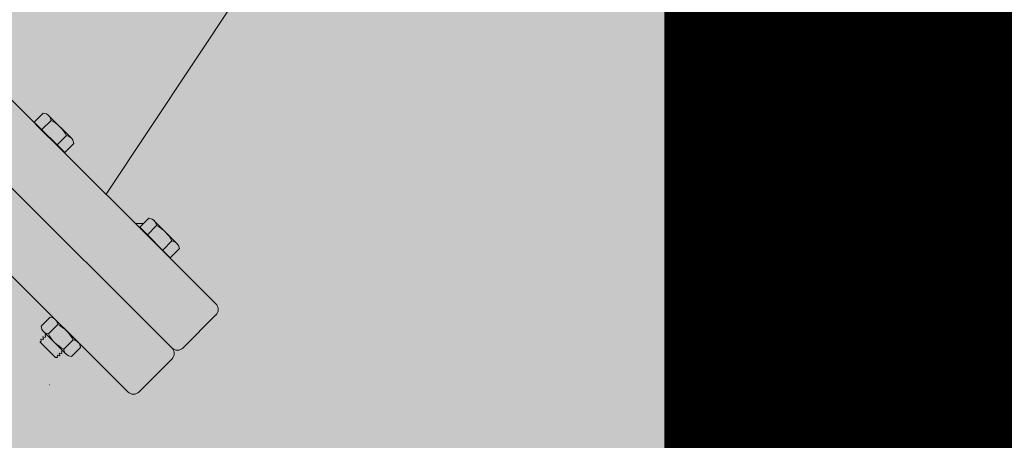
# Model space of a CAD drawing. Units: feet. Extents: x 2270072 to 2278644, y 13806308 to 13814309.
# Drawn here: x 2274642 to 2274643, y 13807612 to 13807613 of the extents above; entities that cross this region are included whole.
import ezdxf

# ---------------------------------------------------------------- set-up
doc = ezdxf.new("R2010")
doc.units = ezdxf.units.FT
doc.header["$MEASUREMENT"] = 0
for name, color, linetype in [('C-ACCESS-ROAD', 1, 'Continuous'), ('C-PARC-LOTS-NUMB', 3, 'Continuous'), ('CP_WWTR-MHOL', 41, 'Continuous'), ('PUMP STATIONS', 1, 'Continuous')]:
    doc.layers.add(name, color=color, linetype=linetype)
doc.layers.add('C-LS SITE-CONC-PAD', color=3, linetype='Continuous', lineweight=0)
doc.styles.add('Simplex', font='simplex.shx')

# ---------------------------------------------------------------- blocks, each defined once
blk = doc.blocks.new('PUMP BLOCK Alt')
at = {"layer": 'PUMP STATIONS', "linetype": 'Continuous', "lineweight": 0}
for p, q in [((2274776.7268, 13807518.75), (2274777.35, 13807518.0384)), ((2274776.7268, 13807518.75), (2274777.35, 13807518.0384)), ((2274776.6618, 13807518.693), (2274777.285, 13807517.9814)), ((2274776.6618, 13807518.693), (2274777.285, 13807517.9814)), ((2274776.5967, 13807518.6361), (2274777.22, 13807517.9245)), ((2274776.5967, 13807518.6361), (2274777.22, 13807517.9245)), ((2274777.4713, 13807518.5444), (2274777.2083, 13807518.2002)), ((2274777.4713, 13807518.5444), (2274777.2083, 13807518.2002)), ((2274777.1288, 13807518.3187), (2274777.1155, 13807518.307)), ((2274777.1288, 13807518.3187), (2274777.1155, 13807518.307)), ((2274777.139, 13807518.3077), (2274777.1253, 13807518.2958)), ((2274777.139, 13807518.3077), (2274777.1253, 13807518.2958)), ((2274777.1332, 13807518.3172), (2274777.1288, 13807518.3187)), ((2274777.1332, 13807518.3172), (2274777.1288, 13807518.3187)), ((2274777.1358, 13807518.3149), (2274777.1654, 13807518.2811)), ((2274777.1358, 13807518.3149), (2274777.1654, 13807518.2811)), ((2274777.1155, 13807518.307), (2274777.1549, 13807518.262)), ((2274777.1155, 13807518.307), (2274777.1549, 13807518.262)), ((2274777.1181, 13807518.304), (2274777.1177, 13807518.3036)), ((2274777.1181, 13807518.304), (2274777.1177, 13807518.3036)), ((2274777.1177, 13807518.3036), (2274777.1519, 13807518.2646)), ((2274777.1177, 13807518.3036), (2274777.1519, 13807518.2646)), ((2274777.1587, 13807518.2852), (2274777.1451, 13807518.2732)), ((2274777.1587, 13807518.2852), (2274777.1451, 13807518.2732)), ((2274777.1683, 13807518.2737), (2274777.1549, 13807518.262)), ((2274777.1683, 13807518.2737), (2274777.1549, 13807518.262)), ((2274777.1674, 13807518.2782), (2274777.1683, 13807518.2737)), ((2274777.1674, 13807518.2782), (2274777.1683, 13807518.2737)), ((2274777.1523, 13807518.265), (2274777.1519, 13807518.2646)), ((2274777.1523, 13807518.265), (2274777.1519, 13807518.2646)), ((2274777.2651, 13807518.1631), (2274777.2518, 13807518.1514)), ((2274777.2651, 13807518.1631), (2274777.2518, 13807518.1514)), ((2274777.2695, 13807518.1616), (2274777.2651, 13807518.1631)), ((2274777.2695, 13807518.1616), (2274777.2651, 13807518.1631)), ((2274777.2721, 13807518.1593), (2274777.3017, 13807518.1255)), ((2274777.2721, 13807518.1593), (2274777.3017, 13807518.1255)), ((2274777.2518, 13807518.1514), (2274777.2912, 13807518.1064)), ((2274777.2518, 13807518.1514), (2274777.2912, 13807518.1064)), ((2274777.2544, 13807518.1484), (2274777.254, 13807518.148)), ((2274777.2544, 13807518.1484), (2274777.254, 13807518.148)), ((2274777.254, 13807518.148), (2274777.2882, 13807518.109)), ((2274777.254, 13807518.148), (2274777.2882, 13807518.109)), ((2274777.2753, 13807518.1521), (2274777.2616, 13807518.1402)), ((2274777.2753, 13807518.1521), (2274777.2616, 13807518.1402)), ((2274777.295, 13807518.1296), (2274777.2814, 13807518.1176)), ((2274777.295, 13807518.1296), (2274777.2814, 13807518.1176)), ((2274777.3046, 13807518.1181), (2274777.2912, 13807518.1064)), ((2274777.3046, 13807518.1181), (2274777.2912, 13807518.1064)), ((2274777.3037, 13807518.1226), (2274777.3046, 13807518.1181)), ((2274777.3037, 13807518.1226), (2274777.3046, 13807518.1181)), ((2274777.2886, 13807518.1094), (2274777.2882, 13807518.109)), ((2274777.2886, 13807518.1094), (2274777.2882, 13807518.109)), ((2274777.1192, 13807518.0353), (2274777.1059, 13807518.0236)), ((2274777.1192, 13807518.0353), (2274777.1059, 13807518.0236)), ((2274777.1236, 13807518.0338), (2274777.1192, 13807518.0353)), ((2274777.1236, 13807518.0338), (2274777.1192, 13807518.0353)), ((2274777.1068, 13807518.0191), (2274777.1059, 13807518.0236)), ((2274777.1068, 13807518.0191), (2274777.1059, 13807518.0236)), ((2274777.1294, 13807518.0243), (2274777.1154, 13807518.0121)), ((2274777.1294, 13807518.0243), (2274777.1154, 13807518.0121)), ((2274777.1263, 13807518.0315), (2274777.1558, 13807517.9977)), ((2274777.1263, 13807518.0315), (2274777.1558, 13807517.9977)), ((2274777.349, 13807518.0228), (2274777.3006, 13807517.9804)), ((2274777.349, 13807518.0228), (2274777.3006, 13807517.9804)), ((2274777.1075, 13807518.0082), (2274777.1079, 13807518.0086)), ((2274777.1075, 13807518.0082), (2274777.1079, 13807518.0086)), ((2274777.108, 13807518.0056), (2274777.1075, 13807518.0082)), ((2274777.108, 13807518.0056), (2274777.1075, 13807518.0082)), ((2274777.1079, 13807518.0086), (2274777.1105, 13807518.0077)), ((2274777.1079, 13807518.0086), (2274777.1105, 13807518.0077)), ((2274777.1087, 13807518.0162), (2274777.1383, 13807517.9824)), ((2274777.1087, 13807518.0162), (2274777.1383, 13807517.9824)), ((2274777.1105, 13807518.0077), (2274777.1113, 13807518.0084)), ((2274777.1105, 13807518.0077), (2274777.1113, 13807518.0084)), ((2274777.1108, 13807518.0111), (2274777.1112, 13807518.0114)), ((2274777.1108, 13807518.0111), (2274777.1112, 13807518.0114)), ((2274777.1113, 13807518.0084), (2274777.1108, 13807518.0111)), ((2274777.1113, 13807518.0084), (2274777.1108, 13807518.0111)), ((2274777.1112, 13807518.0114), (2274777.1136, 13807518.0106)), ((2274777.1112, 13807518.0114), (2274777.1136, 13807518.0106)), ((2274777.1032, 13807518.0013), (2274777.1032, 13807518.0023)), ((2274777.1032, 13807518.0023), (2274777.104, 13807518.002)), ((2274777.1032, 13807518.0023), (2274777.104, 13807518.002)), ((2274777.1032, 13807518.0013), (2274777.1032, 13807518.0023)), ((2274777.1032, 13807518.0013), (2274777.1229, 13807517.9788)), ((2274777.1032, 13807518.0013), (2274777.1229, 13807517.9788)), ((2274777.104, 13807518.002), (2274777.1048, 13807518.0027)), ((2274777.104, 13807518.002), (2274777.1048, 13807518.0027)), ((2274777.1043, 13807518.0054), (2274777.1047, 13807518.0058)), ((2274777.1043, 13807518.0054), (2274777.1047, 13807518.0058)), ((2274777.1048, 13807518.0027), (2274777.1043, 13807518.0054)), ((2274777.1048, 13807518.0027), (2274777.1043, 13807518.0054)), ((2274777.1047, 13807518.0058), (2274777.1072, 13807518.0049)), ((2274777.1047, 13807518.0058), (2274777.1072, 13807518.0049)), ((2274777.1072, 13807518.0049), (2274777.108, 13807518.0056)), ((2274777.1072, 13807518.0049), (2274777.108, 13807518.0056)), ((2274777.1491, 13807518.0018), (2274777.1352, 13807517.9896)), ((2274777.1491, 13807518.0018), (2274777.1352, 13807517.9896)), ((2274777.1578, 13807517.9948), (2274777.1587, 13807517.9903)), ((2274777.1578, 13807517.9948), (2274777.1587, 13807517.9903)), ((2274777.1253, 13807517.981), (2274777.1261, 13807517.9817)), ((2274777.1253, 13807517.981), (2274777.1261, 13807517.9817)), ((2274777.1258, 13807517.9786), (2274777.1253, 13807517.981)), ((2274777.1258, 13807517.9786), (2274777.1253, 13807517.981)), ((2274777.1261, 13807517.9817), (2274777.1287, 13807517.9808)), ((2274777.1261, 13807517.9817), (2274777.1287, 13807517.9808)), ((2274777.1285, 13807517.9838), (2274777.1294, 13807517.9845)), ((2274777.1285, 13807517.9838), (2274777.1294, 13807517.9845)), ((2274777.1291, 13807517.9812), (2274777.1285, 13807517.9838)), ((2274777.1291, 13807517.9812), (2274777.1285, 13807517.9838)), ((2274777.1287, 13807517.9808), (2274777.1291, 13807517.9812)), ((2274777.1287, 13807517.9808), (2274777.1291, 13807517.9812)), ((2274777.1294, 13807517.9845), (2274777.1319, 13807517.9837)), ((2274777.1294, 13807517.9845), (2274777.1319, 13807517.9837)), ((2274777.1318, 13807517.9867), (2274777.1326, 13807517.9874)), ((2274777.1318, 13807517.9867), (2274777.1326, 13807517.9874)), ((2274777.1323, 13807517.984), (2274777.1318, 13807517.9867)), ((2274777.1323, 13807517.984), (2274777.1318, 13807517.9867)), ((2274777.1319, 13807517.9837), (2274777.1323, 13807517.984)), ((2274777.1319, 13807517.9837), (2274777.1323, 13807517.984)), ((2274777.1326, 13807517.9874), (2274777.1345, 13807517.9867)), ((2274777.1326, 13807517.9874), (2274777.1345, 13807517.9867)), ((2274777.141, 13807517.9801), (2274777.1453, 13807517.9786)), ((2274777.141, 13807517.9801), (2274777.1453, 13807517.9786)), ((2274777.1587, 13807517.9903), (2274777.1453, 13807517.9786)), ((2274777.1587, 13807517.9903), (2274777.1453, 13807517.9786)), ((2274777.2858, 13807517.9807), (2274777.2856, 13807517.9807)), ((2274777.2858, 13807517.9807), (2274777.2856, 13807517.9807)), ((2274777.1229, 13807517.9788), (2274777.1258, 13807517.9786)), ((2274777.1229, 13807517.9788), (2274777.1258, 13807517.9786)), ((2274777.284, 13807517.9658), (2274777.2356, 13807517.9235)), ((2274777.284, 13807517.9658), (2274777.2356, 13807517.9235)), ((2274777.1117, 13807517.9417), (2274777.1121, 13807517.9413)), ((2274777.1117, 13807517.9417), (2274777.1121, 13807517.9413))]:
    blk.add_line(p, q, dxfattribs=at)
at = {"layer": 'PUMP STATIONS', "lineweight": 0}
blk.add_line((2274777.246, 13807518.1572), (2274777.2575, 13807518.1564), dxfattribs=at)
blk.add_line((2274777.246, 13807518.1572), (2274777.2575, 13807518.1564), dxfattribs=at)
at = {"layer": 'PUMP STATIONS', "linetype": 'Continuous', "lineweight": 0}
for centre, radius, start, end in [((2274777.1261, 13807518.3064), 0.013, 5.9502, 56.7569), ((2274777.1261, 13807518.3064), 0.013, 5.9502, 56.7569), ((2274777.1143, 13807518.2662), 0.0483, 23.1549, 59.2743), ((2274777.1143, 13807518.2662), 0.0483, 23.1549, 59.2743), ((2274777.1557, 13807518.2726), 0.013, 25.6723, 76.479), ((2274777.1557, 13807518.2726), 0.013, 25.6723, 76.479), ((2274777.2624, 13807518.1508), 0.013, 5.9502, 56.7569), ((2274777.2624, 13807518.1508), 0.013, 5.9502, 56.7569), ((2274777.2506, 13807518.1106), 0.0483, 23.1549, 59.2743), ((2274777.2506, 13807518.1106), 0.0483, 23.1549, 59.2743), ((2274777.292, 13807518.117), 0.013, 25.6723, 76.479), ((2274777.292, 13807518.117), 0.013, 25.6723, 76.479), ((2274777.3417, 13807518.0311), 0.0111, 311.2146, 41.2146), ((2274777.3417, 13807518.0311), 0.0111, 311.2146, 41.2146), ((2274777.1165, 13807518.023), 0.013, 5.9502, 56.7569), ((2274777.1165, 13807518.023), 0.013, 5.9502, 56.7569), ((2274777.1047, 13807517.9828), 0.0483, 23.1549, 59.2743), ((2274777.1047, 13807517.9828), 0.0483, 23.1549, 59.2743), ((2274777.1185, 13807518.0247), 0.013, 205.6723, 256.479), ((2274777.1185, 13807518.0247), 0.013, 205.6723, 256.479), ((2274777.1598, 13807518.0311), 0.0483, 203.1549, 239.2743), ((2274777.1598, 13807518.0311), 0.0483, 203.1549, 239.2743), ((2274777.1461, 13807517.9892), 0.013, 25.6723, 76.479), ((2274777.1461, 13807517.9892), 0.013, 25.6723, 76.479), ((2274777.1481, 13807517.9909), 0.013, 185.9502, 236.7569), ((2274777.1481, 13807517.9909), 0.013, 185.9502, 236.7569), ((2274777.2767, 13807517.9742), 0.0111, 311.2146, 41.2146), ((2274777.2767, 13807517.9742), 0.0111, 311.2146, 41.2146), ((2274777.2933, 13807517.9887), 0.0111, 221.2146, 311.2146), ((2274777.2933, 13807517.9887), 0.0111, 221.2146, 311.2146), ((2274777.2283, 13807517.9318), 0.0111, 221.2146, 311.2146), ((2274777.2283, 13807517.9318), 0.0111, 221.2146, 311.2146)]:
    blk.add_arc(centre, radius, start, end, dxfattribs=at)

msp = doc.modelspace()

# ---------------------------------------------------------------- hatches: boundary and pattern name
at = {"layer": 'C-ACCESS-ROAD'}
h = msp.add_hatch(dxfattribs=at)
h.set_pattern_fill('GRAVEL', color=256, scale=20, angle=45)
h.set_pattern_definition([(273.012787504, (-3.9598, 24.3245), (14.14213562373, -240.41630560343), [2.69072, -266.381760941]), (229.969740728, (-3.8184, 21.6375), (155.56349186104, 183.8477631085), [4.61736, -457.118495225]), (177.510447078, (-6.7882, 18.1019), (296.98484809835, -14.14213562373), [3.25576, -322.320651922]), (312.273689006, (-8.7681, 9.051), (-268.70057685089, 296.98484809835), [4.20476, -416.271160833]), (337.833654178, (-5.9397, 5.9397), (-240.416305603426, 98.99494936612), [4.1231, -408.187462562]), (42.273689006, (-2.1213, 4.3841), (-296.98484809835, -268.70057685089), [4.20476, -416.271160833]), (82.6942404667, (0.98995, 7.2125), (-42.426406871193, -325.26911934581), [5.56058, -550.496970978]), (117.255328375, (1.69706, 12.7279), (-212.132034355964, 410.1219330882), [5.24976, -519.726429936]), (166.429565615, (-0.7071, 17.3948), (-296.98484809835, 70.710678118654), [4.219, -417.681462195]), (220.236358309, (-4.8083, 18.3848), (169.70562748477, 141.4213562373), [4.81664, -236.015251576]), (267.397437798, (-8.4853, 15.2735), (-14.14213562373, -325.26911934581), [6.22896, -616.667500096]), (183.814074834, (5.374, 22.9103), (-183.8477631085, -14.14213562373), [2.12602, -210.476896255]), (216.46923439, (3.2527, 22.7688), (212.132034355964, 155.56349186104), [4.04474, -400.430228323]), (270, (0, 20.365), (14.142135624, -14.142135624), [2.82842, -25.455851247]), (248.198590514, (-2.687, 21.0718), (42.4264068712, 98.9949493661), [1.52316, -150.792302117]), (336.801409486, (-3.2527, 19.6576), (-56.5685424949, 28.2842712475), [2.15406, -105.549236143]), (75.963756532, (-1.2728, 18.809), (14.1421356237, 70.71067811866), [3.49858, -113.120457897]), (206.565051177, (-0.424, 22.203), (42.4264068712, 14.1421356237), [2.52982, -60.715733203]), (61.389540334, (-11.4551, 11.4551), (98.99494936612, 183.8477631085), [3.544, -350.856902933]), (115.346175942, (-9.7581, 14.5664), (98.99494936615, -212.13203435603), [2.97322, -294.348154946]), (338.198590514, (-3.2527, 25.0316), (-98.9949493661, 42.4264068712), [3.0463, -149.269162117]), (28.610459666, (-0.4243, 23.9002), (-183.8477631085, -98.99494936612), [3.544, -350.856902933]), (24.44395478, (-2.687, 2.687), (-98.9949493661, -42.4264068712), [3.4176, -167.462474906]), (339.775140569, (0.4243, 4.1012), (-226.2741699797, 84.85281374239), [2.86356, -283.492861266]), (111.801409486, (11.0309, 11.0309), (-42.4264068712, 98.9949493661), [3.0463, -149.269162117]), (62.354024636, (9.8995, 13.8593), (-127.27922061358, -240.41630560343), [3.35262, -331.908472285]), (114.44395478, (4.1012, 4.1012), (42.4264068712, -98.9949493661), [1.7088, -169.171274906]), (146.309932474, (10.1823, 10.1823), (-70.7106781187, 42.4264068712), [1.0198, -100.960590272]), (210.963756532, (9.334, 10.748), (56.568542495, 28.2842712475), [4.1231, -78.339012512]), (231.009005957, (5.7983, 8.6267), (127.27922061358, 155.56349186104), [3.821, -378.27846349]), (348.690067526, (0, 17.536), (-42.4264068712, 14.1421356237), [2.88444, -69.22658551]), (38.157226587, (2.8284, 16.9706), (268.70057685089, 212.132034355964), [5.03588, -498.55125248]), (105.945395901, (6.7882, 20.0818), (42.4264068712, -155.56349186104), [2.05912, -203.85348282]), (135, (6.223, 22.062), (-28.284271247, 2e-15), [1.2, -18.8]), (165.256437164, (5.0912, 8.7681), (155.56349186104, -42.4264068712), [2.77848, -275.07039979]), (93.012787504, (2.4042, 9.4752), (-14.14213562373, 240.41630560343), [5.38144, -263.691040941]), (45, (2.121, 14.85), (0, 28.284271247), [5.2, -14.8]), (10.304846469, (5.7983, 18.5262), (240.41630560343, 42.4264068712), [3.16228, -313.065486017]), (299.0546041, (8.9095, 19.092), (42.4264068712, -70.71067811866), [2.91204, -142.690157786]), (252.645975364, (10.3238, 16.5463), (-127.279220613577, -410.1219330882), [4.7413, -469.389483645]), (220.42607874, (8.90955, 12.0208), (-197.989898732233, -169.70562748477), [5.01598, -496.58146816])])
edge = h.paths.add_edge_path()
edge.add_line((2274659.6599, 13807727.2192), (2274669.7488, 13807737.2702))
edge.add_line((2274669.7488, 13807737.2702), (2274655.6334, 13807751.439))
edge.add_line((2274655.6334, 13807751.439), (2274507.7259, 13807604.0889))
edge.add_arc((2274415.9758, 13807696.1862), 130, 303.10147, 314.891832, ccw=False)
edge.add_line((2274486.9718, 13807587.2846), (2274444.74, 13807559.7524))
edge.add_arc((2274346.4377, 13807710.5393), 180, 279.299563, 303.10147, ccw=False)
edge.add_line((2274375.5251, 13807532.905), (2274223.8839, 13807508.074))
edge.add_arc((2274259.4351, 13807290.9655), 220, 99.299563, 134.27641)
edge.add_line((2274105.8486, 13807448.4812), (2274001.1768, 13807346.4204))
edge.add_line((2274001.1768, 13807346.4204), (2274015.1393, 13807332.1008))
edge.add_line((2274015.1393, 13807332.1008), (2274119.811, 13807434.1615))
edge.add_arc((2274259.4351, 13807290.9655), 200, 99.299563, 134.27641, ccw=False)
edge.add_line((2274227.1159, 13807488.3369), (2274378.757, 13807513.1679))
edge.add_arc((2274346.4377, 13807710.5393), 200, 279.299563, 303.10147)
edge.add_line((2274455.6624, 13807542.9983), (2274497.8943, 13807570.5305))
edge.add_arc((2274415.9758, 13807696.1862), 150, 303.10147, 314.891832)
edge.add_line((2274521.8413, 13807589.9201), (2274588.8158, 13807656.6422))
edge.add_arc((2274613.5178, 13807631.8468), 35, 44.89183, 134.89183, ccw=False)
edge.add_line((2274638.3132, 13807656.5487), (2274641.8421, 13807653.0065))
edge.add_line((2274641.8421, 13807653.0065), (2274663.0953, 13807674.1797))
edge.add_line((2274663.0953, 13807674.1797), (2274659.5664, 13807677.7219))
edge.add_arc((2274684.3618, 13807702.4238), 35, 134.89183, 224.89183, ccw=False)
at = {"layer": 'C-LS SITE-CONC-PAD'}
h = msp.add_hatch(dxfattribs=at)
h.set_pattern_fill('AR-CONC', color=252, scale=0.4, angle=-89.4754)
h.set_pattern_definition([(320.524551021, (4564.1288, -3955.5745), (-0.2247319111, -2.8712184814), [0.3, -3.3]), (265.524551021, (4564.1288, -3955.5745), (3.00356136136, 0.5825273949), [0.24, -2.64]), (10.975995481, (4564.11, -3955.8137), (2.7788294192, -2.28869107773), [0.254960768, -2.804568448]), (316.70875102, (4564.9288, -3955.567), (-0.6229669373, -4.2748477445), [0.45, -4.95]), (7.16018651, (4564.877, -3955.9234), (3.9305384843, -3.7028188236), [0.382441368, -4.20685504]), (261.70871501, (4564.929, -3955.567), (3.9305384823, -3.7028188211), [0.36, -3.960000004]), (291.524551021, (4564.7325, -3955.969), (-1.5885492999, -2.40227207486), [0.3, -3.3]), (236.524551021, (4564.7325, -3955.969), (2.90938884336, -0.94666550345), [0.24, -2.64]), (341.975995761, (4564.6, -3956.1692), (1.3208395369, -3.34893754913), [0.25496076, -2.804568448]), (308.024551021, (4564.1288, -3955.5745), (1.33196490624, -0.03644679062), [0, -2.608, 0, -2.68, 0, -2.65]), (278.024551021, (4564.1288, -3955.5745), (1.58721435321, -1.03779067107), [0, -1.528, 0, -2.548, 0, -1.01]), (238.024551021, (4564.1207, -3954.6825), (-0.07066709739, -2.13602621963), [0, -1, 0, -3.12, 0, -4.14]), (228.024551021, (4564.117, -3954.2825), (0.42175945993, -2.32898106638), [0, -1.3, 0, -2.072, 0, -2.94])])
edge = h.paths.add_edge_path(flags=16)
edge.add_arc((2274647.6762, 13807613.7996), 8.0176, 0, 360)
h.paths.add_polyline_path([(2274647.6171, 13807628.6488), (2274636.0041, 13807616.7943), (2274628.5611, 13807624.1272), (2274624.1341, 13807619.6817), (2274631.6371, 13807612.3366), (2274646.5452, 13807597.5465), (2274662.5255, 13807613.8586)])
at = {"layer": 'C-PARC-LOTS-NUMB', "linetype": 'ByBlock', "true_color": 0x000000}
msp.add_hatch(color=18, dxfattribs=at).paths.add_polyline_path([(2274626.5319, 13807627.2916), (2274626.5319, 13807602.9582), (2274736.9604, 13807602.9582), (2274736.9604, 13807627.2916)])

# ---------------------------------------------------------------- linework, layer by layer
at = {"layer": 'CP_WWTR-MHOL'}
msp.add_lwpolyline([(2274650.423, 13807609.1803), (2274643.3843, 13807616.2836), (2274641.2509, 13807614.1745), (2274648.2896, 13807607.0712)], close=True, dxfattribs=at)
msp.add_circle((2274647.6762, 13807613.7996), 8, dxfattribs=at)
msp.add_arc((2274647.6762, 13807613.7996), 8.67, 131.94822, 125.29178, dxfattribs=at)

# ---------------------------------------------------------------- block references
at = {"rotation": 3.846905039627079}
msp.add_blockref('PUMP BLOCK Alt', (931346.2857, -121412.1312), dxfattribs=at)

# ---------------------------------------------------------------- texts
at = {"layer": 'C-PARC-LOTS-NUMB', "linetype": 'ByBlock', "insert": (2274681.7461, 13807615.1249), "char_height": 8, "attachment_point": 5, "style": 'Simplex'}
msp.add_mtext('LOT 905\\PLIFT STATION LOT', dxfattribs=at)

doc.saveas('drawing.dxf')
